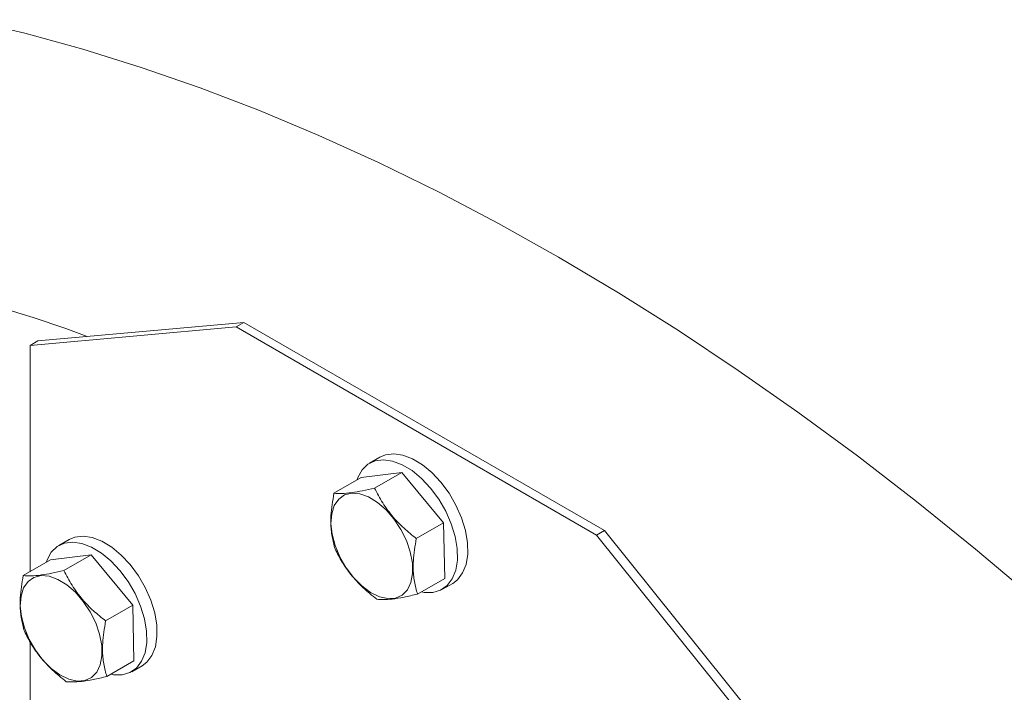
# Model space of a CAD drawing. Units: millimetres. Extents: x 11 to 1180, y 5 to 832.
# Drawn here: x 1022 to 1039, y 761 to 773 of the extents above; entities that cross this region are included whole.
import ezdxf

# ---------------------------------------------------------------- set-up
doc = ezdxf.new("R2010")
doc.units = ezdxf.units.MM

msp = doc.modelspace()

# ---------------------------------------------------------------- linework, layer by layer
at = {"color": 7, "linetype": 'Continuous', "lineweight": 15}
for p, q in [((1022.664078, 767.012023), (1026.199612, 767.328154)), ((1022.799902, 767.090432), (1026.335436, 767.406563)), ((1026.335436, 767.406563), (1026.199612, 767.328154)), ((1026.199612, 767.328154), (1032.386797, 763.756369)), ((1026.335436, 767.406563), (1032.52262, 763.834778)), ((1022.799902, 767.090432), (1022.664078, 767.012023)), ((1022.664078, 763.12819), (1022.664078, 767.012023)), ((1028.668255, 765.093807), (1028.491476, 764.991754)), ((1028.346621, 764.743911), (1029.043648, 764.832562)), ((1028.576956, 764.563147), (1029.043648, 764.832562)), ((1029.043648, 764.832562), (1029.760421, 763.967234)), ((1027.879929, 764.474495), (1028.346621, 764.743911)), ((1029.293729, 763.697818), (1029.760421, 763.967234)), ((1029.760421, 763.967234), (1029.780166, 763.01325)), ((1032.52262, 763.834778), (1032.386797, 763.756369)), ((1032.52262, 763.834778), (1036.058154, 759.436605)), ((1023.33667, 763.680691), (1023.15989, 763.578639)), ((1032.386797, 763.756369), (1035.922331, 759.358196)), ((1022.548344, 763.061379), (1023.015036, 763.330795)), ((1023.015036, 763.330795), (1023.712063, 763.419447)), ((1023.24537, 763.150031), (1023.712063, 763.419447)), ((1023.712063, 763.419447), (1024.428836, 762.554118)), ((1029.313474, 762.743834), (1029.780166, 763.01325)), ((1029.741374, 762.826632), (1029.918154, 762.928685)), ((1023.962143, 762.284702), (1024.428836, 762.554118)), ((1024.428836, 762.554118), (1024.448581, 761.600134)), ((1022.664078, 757.308251), (1022.664078, 761.929767)), ((1023.981889, 761.330719), (1024.448581, 761.600134)), ((1024.409789, 761.413516), (1024.586568, 761.515569))]:
    msp.add_line(p, q, dxfattribs=at)
at = {"color": 8, "linetype": 'Continuous', "lineweight": 15, "flags": 128}
msp.add_lwpolyline([(1039.894258, 762.668614), (1038.890408, 763.515649), (1037.880012, 764.331287), (1036.863994, 765.114788), (1035.843284, 765.865432), (1034.818814, 766.582532), (1033.791521, 767.265432), (1032.762345, 767.913513), (1031.732227, 768.526174), (1030.702109, 769.102862), (1029.672933, 769.643043), (1028.64564, 770.14623), (1027.62117, 770.611957), (1026.600459, 771.039801), (1025.584441, 771.429369), (1024.574046, 771.780309), (1023.570195, 772.092295), (1022.573809, 772.365045), (1021.585798, 772.598308)], dxfattribs=at)
at = {"color": 7, "linetype": 'Continuous', "lineweight": 15, "flags": 128}
for points in [[(1028.668255, 765.093807), (1028.76324, 765.134047), (1028.90669, 765.152291), (1029.064109, 765.129297), (1029.229809, 765.06589), (1029.3978, 764.96437), (1029.56201, 764.828399), (1029.716505, 764.662896), (1029.855701, 764.47384), (1029.974567, 764.268063), (1030.068807, 764.053004), (1030.135014, 763.836436), (1030.170796, 763.626187), (1030.17486, 763.429856), (1030.147059, 763.254537), (1030.088396, 763.106569), (1030.000994, 762.991296), (1029.918154, 762.928685)], [(1028.273018, 764.701419), (1028.288151, 764.743668), (1028.361516, 764.875887), (1028.462165, 764.973168), (1028.58646, 765.031994), (1028.72991, 765.050239), (1028.887329, 765.027244), (1029.053029, 764.963838), (1029.22102, 764.862317), (1029.38523, 764.726346), (1029.539726, 764.560844), (1029.678922, 764.371787), (1029.797788, 764.16601), (1029.892027, 763.950951), (1029.958235, 763.734384), (1029.994017, 763.524135), (1029.99808, 763.327804), (1029.970279, 763.152484), (1029.911617, 763.004516), (1029.824214, 762.889244), (1029.711231, 762.810834), (1029.576749, 762.772124), (1029.42563, 762.774508), (1029.380703, 762.782646)], [(1027.828938, 763.956249), (1027.84169, 764.123481), (1027.886646, 764.264872), (1027.961704, 764.373815), (1028.063354, 764.445212), (1028.186842, 764.475729), (1028.326396, 764.463936), (1028.475489, 764.410384), (1028.62715, 764.317582), (1028.774287, 764.189863), (1028.910021, 764.033202), (1029.028005, 763.854925), (1029.122722, 763.663366), (1029.189743, 763.467485), (1029.225935, 763.276437), (1029.229604, 763.09916), (1029.20058, 762.943938), (1029.140219, 762.818034), (1029.051345, 762.727331), (1028.938112, 762.676074), (1028.805815, 762.666658), (1028.660641, 762.699521), (1028.509377, 762.773131), (1028.359097, 762.884041), (1028.216827, 763.027069), (1028.08922, 763.195526), (1027.982242, 763.381533), (1027.900897, 763.576397), (1027.848986, 763.771001), (1027.828938, 763.956249)], [(1022.941433, 763.288303), (1022.956566, 763.330552), (1023.029931, 763.462771), (1023.130579, 763.560052), (1023.254875, 763.618878), (1023.398325, 763.637123), (1023.555744, 763.614128), (1023.721444, 763.550722), (1023.889435, 763.449201), (1024.053645, 763.31323), (1024.20814, 763.147728), (1024.347336, 762.958671), (1024.466202, 762.752894), (1024.560442, 762.537835), (1024.626649, 762.321268), (1024.662432, 762.111019), (1024.666495, 761.914688), (1024.638694, 761.739368), (1024.580032, 761.5914), (1024.492629, 761.476128), (1024.379646, 761.397719), (1024.245164, 761.359008), (1024.094045, 761.361392), (1024.049118, 761.36953)], [(1023.33667, 763.680691), (1023.431655, 763.720931), (1023.575105, 763.739175), (1023.732524, 763.716181), (1023.898223, 763.652775), (1024.066215, 763.551254), (1024.230425, 763.415283), (1024.38492, 763.249781), (1024.524116, 763.060724), (1024.642982, 762.854947), (1024.737222, 762.639888), (1024.803429, 762.423321), (1024.839211, 762.213071), (1024.843275, 762.016741), (1024.815474, 761.841421), (1024.756811, 761.693453), (1024.669409, 761.57818), (1024.586568, 761.515569)], [(1022.497353, 762.543133), (1022.510105, 762.710365), (1022.555061, 762.851757), (1022.630119, 762.960699), (1022.731769, 763.032096), (1022.855257, 763.062613), (1022.99481, 763.05082), (1023.143904, 762.997268), (1023.295565, 762.904466), (1023.442702, 762.776748), (1023.578436, 762.620087), (1023.69642, 762.441809), (1023.791137, 762.25025), (1023.858158, 762.054369), (1023.894349, 761.863321), (1023.898019, 761.686044), (1023.868995, 761.530822), (1023.808634, 761.404918), (1023.719759, 761.314215), (1023.606526, 761.262958), (1023.47423, 761.253542), (1023.329056, 761.286405), (1023.177792, 761.360015), (1023.027512, 761.470925), (1022.885242, 761.613954), (1022.757635, 761.78241), (1022.650657, 761.968417), (1022.569312, 762.163281), (1022.517401, 762.357885), (1022.497353, 762.543133)]]:
    msp.add_lwpolyline(points, dxfattribs=at)
at = {"color": 8, "linetype": 'Continuous', "lineweight": 15}
msp.add_arc((1013.74683, 740.01144), 28.902915, 69.9700402, 76.201547, dxfattribs=at)
at = {"color": 7, "linetype": 'Continuous', "lineweight": 15}
for points, knots in [([(1027.899674, 763.520511), (1027.889466, 763.555287), (1027.859514, 763.657317), (1027.827583, 763.844108), (1027.821107, 764.126622), (1027.858145, 764.345668), (1027.879929, 764.474495)], [0, 0, 0, 0, 0.129131033, 0.378862312, 0.63468978, 1, 1, 1, 1]), ([(1027.879929, 764.474495), (1027.922183, 764.471658), (1028.007607, 764.465923), (1028.175337, 764.481188), (1028.368364, 764.514648), (1028.507002, 764.546882), (1028.576956, 764.563147)], [0, 0, 0, 0, 0.264605261, 0.534947257, 0.765342901, 1, 1, 1, 1]), ([(1028.576956, 764.563147), (1028.620924, 764.477512), (1028.709813, 764.304385), (1028.882675, 764.071631), (1029.080611, 763.86801), (1029.222257, 763.754894), (1029.293729, 763.697818)], [0, 0, 0, 0, 0.264604256, 0.53494743, 0.765342648, 1, 1, 1, 1]), ([(1029.293729, 763.697818), (1029.271944, 763.568991), (1029.235285, 763.352204), (1029.241172, 763.069447), (1029.272808, 762.882367), (1029.303266, 762.778611), (1029.313474, 762.743834)], [0, 0, 0, 0, 0.3653055, 0.614723065, 0.870866454, 1, 1, 1, 1]), ([(1028.616447, 762.65518), (1028.535994, 762.719753), (1028.373343, 762.8503), (1028.173513, 763.067483), (1028.01518, 763.293969), (1027.938411, 763.444537), (1027.899674, 763.520511)], [0, 0, 0, 0, 0.26460535, 0.534946603, 0.765342996, 1, 1, 1, 1]), ([(1022.548344, 763.061379), (1022.590598, 763.058542), (1022.676022, 763.052807), (1022.843752, 763.068072), (1023.036779, 763.101533), (1023.175416, 763.133766), (1023.24537, 763.150031)], [0, 0, 0, 0, 0.2646054331, 0.5349471182, 0.7653428472, 1, 1, 1, 1]), ([(1023.24537, 763.150031), (1023.289339, 763.064396), (1023.378228, 762.891269), (1023.55109, 762.658515), (1023.749026, 762.454894), (1023.890671, 762.341778), (1023.962143, 762.284702)], [0, 0, 0, 0, 0.264604324, 0.534947384, 0.765342647, 1, 1, 1, 1]), ([(1022.568089, 762.107395), (1022.557881, 762.142171), (1022.527928, 762.244201), (1022.495997, 762.430992), (1022.489522, 762.713506), (1022.52656, 762.932552), (1022.548344, 763.061379)], [0, 0, 0, 0, 0.129131033, 0.378862319, 0.634689778, 1, 1, 1, 1]), ([(1029.313474, 762.743834), (1029.234735, 762.725609), (1029.075548, 762.688762), (1028.880853, 762.65793), (1028.727425, 762.647331), (1028.653665, 762.652547), (1028.616447, 762.65518)], [0, 0, 0, 0, 0.264604834, 0.534946394, 0.765341667, 1, 1, 1, 1]), ([(1023.962143, 762.284702), (1023.940359, 762.155875), (1023.9037, 761.939089), (1023.909587, 761.656331), (1023.941223, 761.469251), (1023.971681, 761.365495), (1023.981889, 761.330719)], [0, 0, 0, 0, 0.365305502, 0.614723065, 0.870866454, 1, 1, 1, 1]), ([(1023.284862, 761.242064), (1023.204409, 761.306637), (1023.041758, 761.437184), (1022.841928, 761.654367), (1022.683594, 761.880853), (1022.606825, 762.031421), (1022.568089, 762.107395)], [0, 0, 0, 0, 0.264605166, 0.534946743, 0.765343257, 1, 1, 1, 1]), ([(1023.981889, 761.330719), (1023.90315, 761.312493), (1023.743963, 761.275646), (1023.549268, 761.244814), (1023.39584, 761.234215), (1023.32208, 761.239432), (1023.284862, 761.242064)], [0, 0, 0, 0, 0.264604917, 0.534946413, 0.765341692, 1, 1, 1, 1])]:
    msp.add_open_spline(points, degree=3, knots=knots, dxfattribs=at)

doc.saveas('drawing.dxf')
